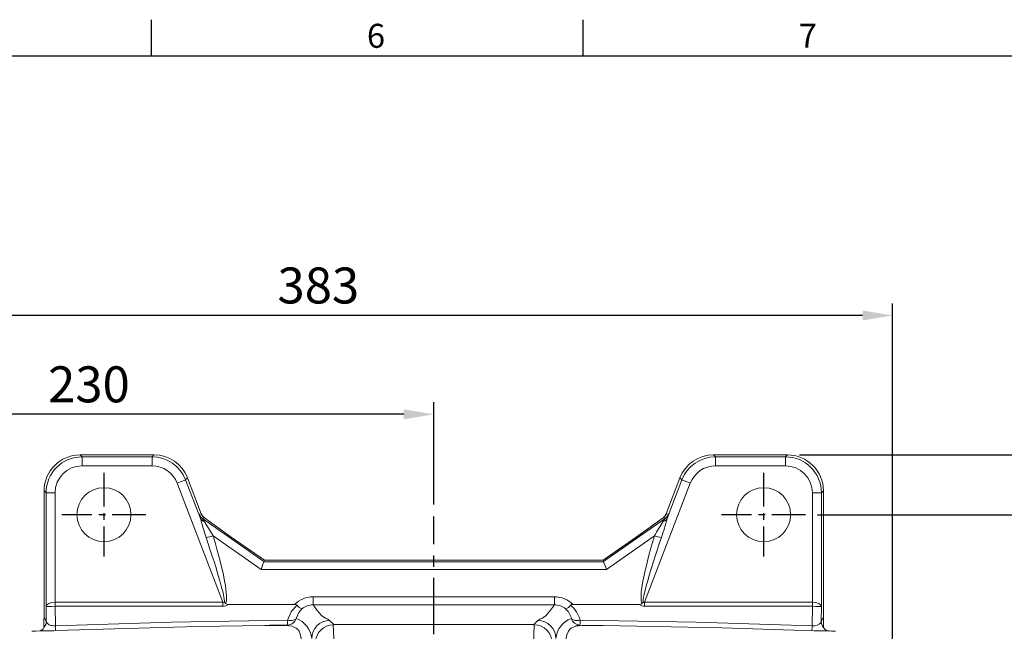
# Model space of a CAD drawing. Units: millimetres. Extents: x -28 to 1226, y -16 to 784.
# Drawn here: x 650 to 979, y 576 to 780 of the extents above; entities that cross this region are included whole.
import ezdxf
from ezdxf.enums import TextEntityAlignment as Align

# ---------------------------------------------------------------- set-up
doc = ezdxf.new("R2010")
doc.units = ezdxf.units.MM
doc.linetypes.add('中心線', pattern=[12, 7.5, -1.5, 1.5, -1.5])
for name, color, linetype in [('CEN', 2, '中心線'), ('DIM', 3, 'Continuous'), ('MAIN', 7, 'Continuous')]:
    doc.layers.add(name, color=color, linetype=linetype)
doc.styles.add('ATTDEF', font='txt')
doc.styles.get("Standard").update_dxf_attribs({"font": 'simplex.shx', "bigfont": 'chineset.shx'})
doc.dimstyles.new('L', dxfattribs={"dimscale": 4, "dimtxt": 3, "dimasz": 2.5, "dimexe": 1, "dimexo": 1, "dimgap": 1, "dimtad": 1, "dimdec": 4, "dimdsep": 46, "dimtxsty": 'Standard', "dimcen": 0, "dimclrd": 256, "dimclre": 256, "dimclrt": 256, "dimadec": 0, "dimazin": 0, "dimtfac": 0.6, "dimtdec": 4, "dimtmove": 0, "dimatfit": 3, "dimfxl": 0, "dimtolj": 1, "dimarcsym": 0})

# ---------------------------------------------------------------- blocks, each defined once
blk = doc.blocks.new('*D2')
at = {"layer": 'Defpoints', "color": 0}
for p in [(906.24, 634.85), (1054.1, 634.85), (906.24, 194.96)]:
    blk.add_point(p, dxfattribs=at)
at = {"layer": 'DIM', "lineweight": -2}
for p, q in [((910.24, 634.85), (1058.1, 634.85)), ((1054.1, 204.96), (1054.1, 624.85)), ((910.24, 194.96), (1058.1, 194.96))]:
    blk.add_line(p, q, dxfattribs=at)
at = {"layer": 'DIM'}
for points in [[(1052.43, 624.85), (1055.77, 624.85), (1054.1, 634.85)], [(1052.43, 204.96), (1055.77, 204.96), (1054.1, 194.96)]]:
    blk.add_solid(points, dxfattribs=at)
at = {"layer": 'DIM', "insert": (1044.1, 414.91), "char_height": 12, "attachment_point": 5, "rotation": 90}
blk.add_mtext('\\A1;440', dxfattribs=at)
blk = doc.blocks.new('*D6')
at = {"layer": 'Defpoints', "color": 0}
for p in [(912.29, 614.91), (1014.1, 614.91), (935.52, 399.91)]:
    blk.add_point(p, dxfattribs=at)
at = {"layer": 'DIM', "lineweight": -2}
for p, q in [((916.29, 614.91), (1018.1, 614.91)), ((1014.1, 409.91), (1014.1, 604.91)), ((939.52, 399.91), (1018.1, 399.91))]:
    blk.add_line(p, q, dxfattribs=at)
at = {"layer": 'DIM'}
for points in [[(1012.43, 604.91), (1015.77, 604.91), (1014.1, 614.91)], [(1012.43, 409.91), (1015.77, 409.91), (1014.1, 399.91)]]:
    blk.add_solid(points, dxfattribs=at)
at = {"layer": 'DIM', "insert": (1004.1, 507.41), "char_height": 12, "attachment_point": 5, "rotation": 90}
blk.add_mtext('\\A1;215', dxfattribs=at)
blk = doc.blocks.new('*D7')
at = {"layer": 'Defpoints', "color": 0}
for p in [(558.29, 681.35), (941.29, 548.44), (558.29, 533.91)]:
    blk.add_point(p, dxfattribs=at)
at = {"layer": 'DIM', "lineweight": -2}
for p, q in [((558.29, 537.91), (558.29, 685.35)), ((941.29, 552.44), (941.29, 685.35)), ((931.29, 681.35), (568.29, 681.35))]:
    blk.add_line(p, q, dxfattribs=at)
at = {"layer": 'DIM'}
for points in [[(568.29, 683.02), (568.29, 679.69), (558.29, 681.35)], [(931.29, 683.02), (931.29, 679.69), (941.29, 681.35)]]:
    blk.add_solid(points, dxfattribs=at)
at = {"layer": 'DIM', "insert": (749.79, 691.35), "char_height": 12, "attachment_point": 5}
blk.add_mtext('\\A1;383', dxfattribs=at)
blk = doc.blocks.new('*D8')
at = {"layer": 'Defpoints', "color": 0}
for p in [(558.29, 648.38), (788.29, 614.3), (558.29, 533.91)]:
    blk.add_point(p, dxfattribs=at)
at = {"layer": 'DIM', "lineweight": -2}
for p, q in [((558.29, 537.91), (558.29, 652.38)), ((788.29, 618.3), (788.29, 652.38)), ((778.29, 648.38), (568.29, 648.38))]:
    blk.add_line(p, q, dxfattribs=at)
at = {"layer": 'DIM'}
for points in [[(568.29, 650.04), (568.29, 646.71), (558.29, 648.38)], [(778.29, 650.04), (778.29, 646.71), (788.29, 648.38)]]:
    blk.add_solid(points, dxfattribs=at)
at = {"layer": 'DIM', "insert": (673.29, 658.38), "char_height": 12, "attachment_point": 5}
blk.add_mtext('\\A1;230', dxfattribs=at)
blk = doc.blocks.new('GJA420')
at = {"color": 0}
for p, q in [((173.5, 195), (173.5, 192)), ((209.5, 195), (209.5, 192)), ((0, 192), (275, 192))]:
    blk.add_line(p, q, dxfattribs=at)
for s, p in [('6', (191.5, 192.655)), ('7', (227.5, 192.655))]:
    blk.add_text(s, height=2, dxfattribs=at).set_placement(p)
at = {"color": 4, "style": 'ATTDEF'}
blk.add_attdef('料號', text='', height=2.5, dxfattribs=at).set_placement((120.5, 3), align=Align.MIDDLE_LEFT)
for tag, p in [('比例', (200.5, 3)), ('版本', (236.5, 3))]:
    blk.add_attdef(tag, text='', height=2.5, dxfattribs=at).set_placement(p, align=Align.MIDDLE_CENTER)

msp = doc.modelspace()

# ---------------------------------------------------------------- linework, layer by layer
at = {"layer": 'CEN', "ltscale": 1.5}
for p, q in [((678.29055, 628.90796), (678.29055, 600.90796)), ((898.29055, 628.90796), (898.29055, 600.90796)), ((692.29055, 614.90796), (664.29055, 614.90796)), ((912.29055, 614.90796), (884.29055, 614.90796))]:
    msp.add_line(p, q, dxfattribs=at)
at = {"layer": 'CEN', "ltscale": 2.5}
msp.add_line((788.29055, 215.04573), (788.29055, 614.29707), dxfattribs=at)
at = {"layer": 'MAIN', "color": 7, "linetype": 'Continuous', "lineweight": 15}
for p, q in [((670.34336, 634.85103), (670.99551, 634.19888)), ((694.98343, 634.85103), (670.34336, 634.85103)), ((670.99551, 634.19888), (694.33128, 634.19888)), ((670.99551, 634.19888), (670.99551, 631.19991)), ((694.33128, 634.19888), (694.98343, 634.85103)), ((694.33128, 634.19888), (694.33128, 631.19991)), ((881.5931, 634.85561), (882.24982, 634.19888)), ((906.24231, 634.85561), (881.5931, 634.85561)), ((882.24982, 631.19991), (882.24982, 634.19888)), ((882.24982, 634.19888), (905.58558, 634.19888)), ((905.58558, 634.19888), (906.24231, 634.85561)), ((905.58558, 631.19991), (905.58558, 634.19888)), ((694.33128, 631.19991), (670.99551, 631.19991)), ((905.58558, 631.19991), (882.24982, 631.19991)), ((717.95228, 585.70325), (702.73242, 625.42325)), ((706.18451, 627.14837), (705.5322, 626.49606)), ((705.5322, 626.49606), (710.45821, 613.64041)), ((710.77018, 615.18092), (706.18451, 627.14837)), ((873.84868, 625.42325), (858.62882, 585.70325)), ((870.39195, 627.153), (865.79069, 615.14487)), ((866.12288, 613.64041), (871.04889, 626.49606)), ((871.04889, 626.49606), (870.39195, 627.153)), ((658.34747, 622.85515), (658.34747, 580.67962)), ((658.99962, 622.20299), (658.34747, 622.85515)), ((658.99962, 622.20299), (661.9986, 622.20299)), ((658.99962, 584.26277), (658.99962, 622.20299)), ((661.9986, 622.20299), (661.9986, 585.70319)), ((914.58249, 622.20299), (917.58147, 622.20299)), ((914.58249, 585.70319), (914.58249, 622.20299)), ((918.2382, 622.85971), (917.58147, 622.20299)), ((917.58147, 622.20299), (917.58147, 584.26277)), ((918.2382, 580.68831), (918.2382, 622.85971)), ((710.03115, 615.04797), (710.72226, 615.23844)), ((710.96442, 614.7973), (710.77018, 615.1809)), ((865.79069, 615.14487), (865.60745, 614.82766)), ((865.85884, 615.23844), (866.54995, 615.04797)), ((711.8019, 613.85464), (711.11079, 613.66417)), ((711.11079, 613.66417), (731.64137, 599.23514)), ((720.7388, 607.43355), (711.77903, 613.87261)), ((720.72239, 607.4438), (711.8019, 613.85464)), ((844.93973, 599.23514), (865.47031, 613.66417)), ((864.80206, 613.87261), (855.84229, 607.43355)), ((864.7792, 613.85464), (855.85871, 607.4438)), ((865.47031, 613.66417), (864.7792, 613.85464)), ((730.69528, 596.57934), (714.6805, 607.83463)), ((861.90059, 607.83463), (845.88582, 596.57934)), ((731.78681, 599.69641), (720.72239, 607.4438)), ((731.78713, 599.69743), (720.73731, 607.43461)), ((855.84378, 607.43461), (844.79396, 599.69743)), ((855.85871, 607.4438), (844.79429, 599.69641)), ((731.6397, 599.23349), (844.94139, 599.23349)), ((731.64137, 599.23514), (731.78681, 599.69641)), ((844.79429, 599.69641), (731.78681, 599.69641)), ((844.79396, 599.69743), (731.78713, 599.69743)), ((844.93973, 599.23514), (844.79429, 599.69641)), ((845.88582, 596.57934), (730.69528, 596.57934)), ((662.01572, 584.34127), (662.01572, 585.70325)), ((662.01572, 585.70325), (717.95228, 585.70325)), ((717.95228, 584.34127), (717.95228, 585.70325)), ((719.79857, 584.983), (741.84511, 584.983)), ((748.05816, 584.85032), (748.05816, 587.5014)), ((748.05816, 587.5014), (828.52293, 587.5014)), ((828.52293, 584.85032), (748.05816, 584.85032)), ((828.52293, 584.85032), (828.52293, 587.5014)), ((834.73598, 584.983), (856.78253, 584.983)), ((858.62882, 585.70325), (914.56537, 585.70325)), ((858.62882, 585.70325), (858.62882, 584.34127)), ((914.56537, 585.70325), (914.56537, 584.34127)), ((659.06544, 579.32971), (658.99962, 584.26277)), ((662.01572, 584.34127), (662.10227, 577.85498)), ((717.95228, 584.34127), (662.01572, 584.34127)), ((914.56537, 584.34127), (858.62882, 584.34127)), ((914.47883, 577.85498), (914.56537, 584.34127)), ((917.58147, 584.26277), (917.51565, 579.32971)), ((658.29055, 577.35603), (658.29055, 580.09375)), ((658.34846, 580.67963), (658.29134, 580.09326)), ((658.34747, 580.67962), (659.06544, 579.32971)), ((753.57253, 579.61775), (754.96831, 578.22197)), ((754.75128, 578.21784), (755.0651, 571.56743)), ((754.96831, 578.22197), (821.61279, 578.22197)), ((821.51599, 571.56743), (821.82981, 578.21784)), ((821.61279, 578.22197), (823.00856, 579.61775)), ((917.51565, 579.32971), (918.2382, 580.68831)), ((918.28981, 580.12647), (918.23735, 580.68831)), ((918.29054, 580.12662), (918.29054, 577.35603)), ((658.29055, 577.35603), (658.27511, 577.30552)), ((918.30598, 577.30552), (918.29054, 577.35603))]:
    msp.add_line(p, q, dxfattribs=at)
at = {"layer": 'MAIN', "color": 7, "linetype": 'Continuous', "lineweight": 15, "flags": 128}
for points in [[(705.5322, 626.49606), (705.46261, 626.46938), (705.29255, 626.40422), (705.02828, 626.30297), (704.67953, 626.16933), (704.25913, 626.00824), (703.78255, 625.82562), (703.26732, 625.6282), (702.73242, 625.42325)], [(873.84868, 625.42325), (873.31377, 625.6282), (872.79855, 625.82562), (872.32197, 626.00824), (871.90157, 626.16933), (871.55282, 626.30297), (871.28855, 626.40422), (871.11849, 626.46938), (871.04889, 626.49606)], [(865.64007, 614.80994), (865.64112, 614.81213), (865.6218, 614.77611), (865.56754, 614.68411), (865.45193, 614.51364), (865.11312, 614.12998), (864.77653, 613.87117)], [(712.35206, 607.28724), (711.30462, 610.75688), (710.45821, 613.64041)], [(711.88025, 612.56968), (713.1518, 610.40931), (714.6805, 607.83463)], [(662.00716, 584.34131), (662.00616, 584.50102), (662.00513, 584.6649), (662.00407, 584.83239), (662.003, 585.00291), (662.00191, 585.17584), (662.00081, 585.3506), (661.9997, 585.52659), (661.9986, 585.70319)], [(718.84953, 585.28974), (718.49498, 585.67871), (718.4875, 585.68724)], [(739.49157, 579.73624), (740.8221, 582.70865), (742.70467, 584.70663)], [(748.05816, 584.85032), (748.1324, 584.74767), (749.38666, 582.97149), (750.91666, 581.19586), (752.14209, 580.40651), (752.96432, 580.01258), (753.57253, 579.61775)], [(823.00856, 579.61775), (823.61678, 580.01258), (824.43902, 580.40651), (825.66443, 581.19586), (827.23224, 583.02269), (828.52293, 584.85032)], [(858.0936, 585.68724), (858.08611, 585.67871), (857.73157, 585.28974)], [(914.58249, 585.70319), (914.58139, 585.52659), (914.58029, 585.3506), (914.57919, 585.17584), (914.5781, 585.00291), (914.57702, 584.83239), (914.57597, 584.6649), (914.57494, 584.50102), (914.57394, 584.34131)], [(744.32117, 583.52678), (743.24757, 582.31471), (742.38087, 580.30487)], [(659.06544, 579.32971), (659.31805, 578.71726), (659.99422, 578.20649), (660.59841, 577.98738), (660.93214, 577.91522), (661.5922, 577.84792), (661.89541, 577.84625), (662.10227, 577.85498)], [(662.10227, 577.85498), (700.787, 579.01468), (739.49157, 579.73624)], [(731.9237, 577.98486), (709.53653, 577.57656), (662.20752, 576.22179)], [(739.53124, 578.09847), (733.53194, 578.0142), (731.9237, 577.98486)], [(741.209, 577.73199), (738.75252, 577.9072), (731.92398, 577.96935)], [(739.49157, 579.73624), (740.00353, 579.65636), (740.49973, 579.62086), (740.96489, 579.63085), (741.3847, 579.68601), (741.74624, 579.78463), (742.03838, 579.92368), (742.25211, 580.09889), (742.38087, 580.30487)], [(834.20022, 580.30487), (834.32898, 580.09889), (834.54272, 579.92368), (834.83485, 579.78463), (835.19639, 579.68601), (835.6162, 579.63085), (836.08137, 579.62086), (836.57757, 579.65636), (837.08952, 579.73624)], [(837.00987, 578.09547), (836.18459, 578.03374), (835.39497, 577.66552)], [(844.63502, 577.96992), (837.82475, 577.91186), (835.39631, 577.74376)], [(837.08952, 579.73624), (875.78783, 579.01483), (914.47883, 577.85498)], [(914.37358, 576.22179), (908.37794, 576.43104), (884.39088, 577.15767), (844.63458, 577.94774)], [(914.47883, 577.85498), (915.21423, 577.86068), (915.37012, 577.87552), (916.16699, 578.04052), (916.82337, 578.33713), (917.30614, 578.7736), (917.51565, 579.32971)], [(656.99269, 576.19953), (655.49155, 576.08087), (654.2545, 576.00642)], [(658.27511, 577.30552), (657.9964, 576.81575), (657.23795, 576.2469), (656.99269, 576.19953)], [(745.87629, 558.25129), (745.52374, 562.68085), (745.15297, 566.56332), (744.75449, 569.93752), (744.34051, 572.64773), (743.86269, 574.75761), (743.37463, 576.0024), (742.88274, 576.68149), (742.39343, 577.09428), (741.21034, 577.65087)], [(835.39497, 577.66552), (834.21423, 577.1149), (833.71821, 576.70518), (833.2196, 576.03029), (832.7249, 574.78093), (832.24059, 572.64773), (831.83774, 570.02079), (831.4495, 566.76459), (831.06755, 562.7977), (830.70481, 558.25129)]]:
    msp.add_lwpolyline(points, dxfattribs=at)
at = {"layer": 'MAIN', "color": 7, "linetype": 'Continuous', "lineweight": 15, "extrusion": (3.43597e-15, 5.58428e-30, -1)}
for centre in [(-678.29055, 614.90796), (-898.29055, 614.90796)]:
    msp.add_circle(centre, 9, dxfattribs=at)
at = {"layer": 'MAIN', "color": 7, "linetype": 'Continuous', "lineweight": 15}
for centre, radius, start, end in [((670.34426, 622.85425), 11.99678, 90, 179.9957057), ((694.98279, 622.85456), 11.99647, 20.9726673, 90), ((881.59345, 622.85942), 11.99619, 90, 159.0279602), ((906.24169, 622.85911), 11.9965, 0.0028866, 90), ((712.83364, 616.12142), 3.00104, 200.9584402, 234.9644434), ((713.52458, 616.31175), 3.00084, 200.9572694, 234.9656142), ((713.22398, 616.04762), 2.59692, 208.9467137, 236.1610538), ((863.05651, 616.31175), 3.00084, 305.0343858, 339.0427306), ((863.74746, 616.12142), 3.00104, 305.0355566, 339.0415598), ((712.21589, 614.49512), 1.95447, 205.9324477, 260.1118277), ((1083.79199, 479.80649), 256.17767, 148.7852916, 150.0156718), ((767.80402, 639.48991), 101.6602, 341.5324345, 345.2694532), ((864.36521, 614.49512), 1.95447, 279.8881723, 334.0675523), ((709.61814, 624.14238), 17.07543, 279.2131902, 287.2457353), ((866.96295, 624.14238), 17.07543, 252.7542647, 260.7868098), ((719.75614, 586.47325), 1.49086, 232.546492, 271.6306777), ((748.05649, 578.58234), 8.91906, 89.9892662, 134.140163), ((741.91175, 583.71542), 1.26933, 51.3422257, 93.0094187), ((744.93752, 586.06856), 2.61543, 211.3810228, 256.3693888), ((748.04938, 578.93764), 5.91268, 89.9149484, 129.0904096), ((828.5316, 578.93732), 5.91301, 50.9107157, 90.0839263), ((828.52389, 578.58057), 8.92083, 45.8644415, 90), ((831.64357, 586.06856), 2.61543, 283.6306112, 328.6189772), ((834.58905, 583.96514), 1.02841, 81.7856626, 133.8626931), ((828.26921, 577.55812), 9.08527, 13.8713399, 51.8897322), ((856.96004, 586.05529), 1.08689, 260.6001602, 315.2226701), ((828.34583, 578.97445), 6.00366, 12.8031171, 49.3110115), ((656.06673, 579.33415), 2.99871, 317.4293157, 359.9151841), ((785.75621, 580.03741), 46.26562, 180.3729682, 182.401901), ((739.49051, 581.09447), 2.99628, 270.7789236, 344.7205002), ((739.58148, 572.76175), 8.04582, 6.1661958, 69.6391686), ((753.59238, 573.60613), 6.01165, 90.1891065, 179.8108222), ((822.98872, 573.60613), 6.01165, 0.1891778, 89.8108935), ((836.96506, 572.78866), 8.00861, 110.1960159, 173.9986197), ((837.09059, 581.09447), 2.99628, 195.2794998, 269.2210764), ((790.82488, 580.03741), 46.26562, 357.598099, 359.6270318), ((920.51436, 579.33415), 2.99871, 180.0848159, 222.5706843), ((659.309, 644.40001), 68.2398, 268.0547975, 272.4343963), ((682.12236, 578.32513), 20.02561, 181.3452815, 186.0290601), ((894.45874, 578.32513), 20.02561, 353.9709399, 358.6547185), ((917.23679, 636.13043), 59.97702, 267.2637456, 272.2470606), ((920.11098, 578.10196), 1.97291, 203.8091217, 254.6402827), ((925.08794, 634.67204), 58.73057, 264.6269495, 267.3051265)]:
    msp.add_arc(centre, radius, start, end, dxfattribs=at)
for centre, major_axis, ratio, start_param, end_param in [((671.00168, 622.19682), (8.48819, -8.48819), 0.999657266, 2.356537107, 3.926648201), ((694.32511, 622.19682), (-8.48819, -8.48819), 0.999657266, 2.722371017, 3.926648201), ((882.25599, 622.19682), (8.48819, -8.48819), 0.999657266, 2.356537107, 3.56081429), ((905.57941, 622.19682), (-8.48819, -8.48819), 0.999657266, 2.356537107, 3.926648201), ((671.00168, 622.19682), (6.36832, -6.36832), 0.999315002, 2.356537107, 3.926648201), ((694.32511, 622.19682), (-6.36832, -6.36832), 0.999315002, 2.722371017, 3.926648201), ((882.25599, 622.19682), (6.36832, -6.36832), 0.999315002, 2.356537107, 3.56081429), ((905.57941, 622.19682), (-6.36832, -6.36832), 0.999315002, 2.356537107, 3.926648201), ((713.85407, 605.03012), (3.82328, -10.01775), 0.018936231, 3.139775139, 3.67090817), ((714.42935, 605.18865), (3.70746, -10.04966), 0.020731262, 3.026754168, 3.13983619), ((862.15175, 605.18865), (-3.70746, -10.04966), 0.020731262, 3.143349117, 3.285925821), ((862.72702, 605.03012), (-3.82328, -10.01775), 0.018936231, 2.612277137, 3.143410168), ((716.65385, 606.10293), (5.54292, -7.5619), 0.005586821, 3.151287037, 3.682420068), ((859.92724, 606.10293), (-5.54292, -7.5619), 0.005586821, 2.600765239, 3.13189827), ((698.29194, 636.66697), (20.12154, -51.81036), 0.107858082, 0.094098906, 0.939354612), ((878.28916, 636.66697), (-20.12154, -51.81036), 0.107858082, 5.343830695, 6.189086402), ((698.29194, 637.01178), (20.00328, -51.85568), 0.053929859, 0.12394235, 0.939721157), ((878.28916, 637.01178), (-20.00328, -51.85568), 0.053929859, 5.34346415, 6.159242957), ((730.69528, 596.23452), (-0.94872, -2.99983), 0.033228752, 3.178281022, 4.607704161), ((726.41224, 599.24467), (5.22919, -0.00916), 0.015067721, 6.25750453, 6.278463499), ((850.16885, 599.24467), (5.22919, 0.00916), 0.015067721, 3.146314462, 3.167273431), ((845.88582, 596.23452), (0.94872, -2.99983), 0.033228752, 1.675481146, 3.104904285), ((661.9986, 584.26277), (2.99991, 0.04901), 0.480040964, 1.562953211, 3.107569599), ((662.15571, 572.48711), (0.17633, -13.21589), 0.453958422, 3.135535836, 3.138389828), ((713.44009, 597.4789), (5.11681, -11.76587), 0.229815575, 6.092667069, 6.258107146), ((713.44009, 596.11693), (5.85197, -11.46876), 0.456413445, 6.05437718, 6.386036771), ((863.141, 596.11693), (-5.85197, -11.46876), 0.456413445, 6.180333844, 6.511993434), ((863.141, 597.4789), (-5.11681, -11.76587), 0.229815575, 0.025078161, 0.190518238), ((914.42538, 572.48711), (-0.17633, -13.21589), 0.453958422, 3.14479548, 3.147649471), ((914.5825, 584.26277), (2.99991, -0.04901), 0.480040964, 0.034023054, 1.578639442), ((661.9986, 584.26277), (3.00024, 0.00228), 0.026177014, 1.567922847, 3.112539235), ((662.15571, 572.48711), (0.15816, -11.85414), 0.253053636, 3.135535836, 3.138389828), ((914.42538, 572.48711), (-0.15816, -11.85414), 0.253053636, 3.14479548, 3.147649471), ((914.5825, 584.26277), (3.00024, -0.00228), 0.026177014, 0.029053418, 1.573669806), ((754.83824, 572.36026), (5.51055, 2.43629), 0.967557139, 1.18109139, 2.71298471), ((755.28232, 571.91618), (2.59307, -5.82414), 0.93214129, 2.748208808, 2.784372759), ((821.29877, 571.91618), (-2.59307, -5.82414), 0.93214129, 3.498812548, 3.534976499), ((821.74286, 572.36026), (5.51055, -2.43629), 0.967557139, 0.428607944, 1.960501263)]:
    msp.add_ellipse(centre, major_axis=major_axis, ratio=ratio, start_param=start_param, end_param=end_param, dxfattribs=at)

# ---------------------------------------------------------------- block references
at = {"layer": 'DIM', "xscale": 4, "yscale": 4, "zscale": 4}
msp.add_blockref('GJA420', (0, 0), dxfattribs=at)

# ---------------------------------------------------------------- dimensions: what is measured, and where the dimension line sits
at = {"layer": 'DIM'}
dim = msp.add_linear_dim(base=(558.29054, 681.3518), p1=(941.29054, 548.44218), p2=(558.29054, 533.90796), angle=180, dimstyle='L', override={"dimtmove": 0}, dxfattribs=at)
dim.commit()
dim.dimension.update_dxf_attribs({"geometry": '*D7', "text_midpoint": (749.79054, 691.3518)})
dim = msp.add_linear_dim(base=(558.29054, 648.37507), p1=(788.29055, 614.29707), p2=(558.29054, 533.90796), angle=180, dimstyle='L', dxfattribs=at)
dim.commit()
dim.dimension.update_dxf_attribs({"geometry": '*D8', "text_midpoint": (673.29055, 658.37507)})
for base, p1, p2, override, picture, middle in [((1054.10138, 634.85103), (906.24231, 194.96031), (906.23774, 634.85103), {"dimdec": 0, "dimtmove": 0}, '*D2', (1054.10138, 414.90567)), ((1014.10138, 614.90796), (935.52482, 399.90796), (912.29055, 614.90796), {"dimtmove": 0}, '*D6', (1014.10138, 507.40796))]:
    dim = msp.add_linear_dim(base=base, p1=p1, p2=p2, angle=90, dimstyle='L', override=override, dxfattribs=at)
    dim.commit()
    dim.dimension.update_dxf_attribs({"geometry": picture, "text_midpoint": middle, "dimtype": 160})

doc.saveas('drawing.dxf')
